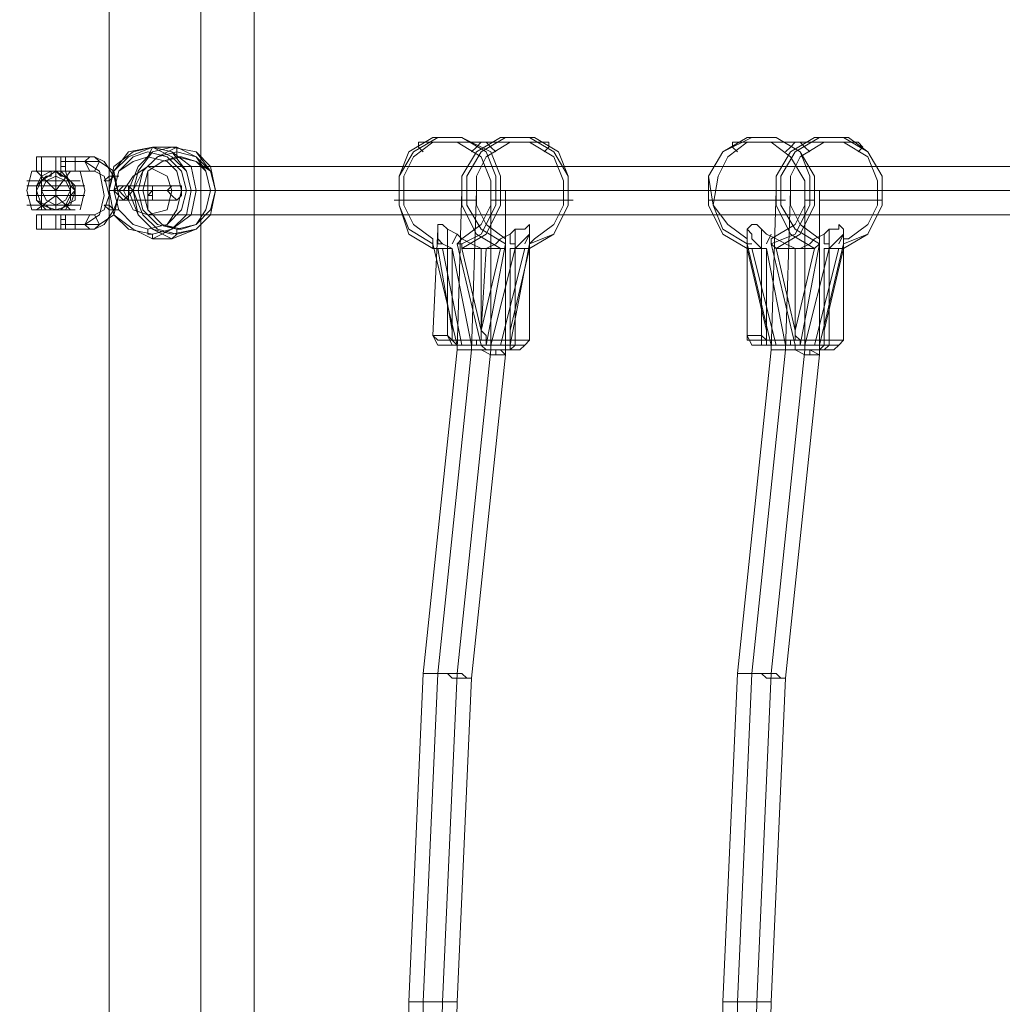
# Model space of a CAD drawing. Units: millimetres. Extents: x -1321 to 11264, y 484 to 11173.
# Drawn here: x 9117 to 9438, y 6187 to 6509 of the extents above; entities that cross this region are included whole.
import ezdxf

# ---------------------------------------------------------------- set-up
doc = ezdxf.new("R2010")
doc.units = ezdxf.units.MM
doc.layers.add('robinia stolpe', color=32, linetype='Continuous', lineweight=9)
doc.layers.add('stål', color=253, linetype='Continuous', lineweight=9)
doc.layers.add('taifun', color=7, linetype='Continuous', lineweight=9, true_color=0x242424)

msp = doc.modelspace()

# ---------------------------------------------------------------- linework, layer by layer
at = {"layer": 'robinia stolpe', "flags": 128}
for points in [[(9063.6, 7083.79), (9080.97, 7083.79), (9110.99, 7083.79), (9110.99, 5183.12), (9145.75, 5183.12), (9175.77, 5183.12), (9175.77, 7083.79), (9145.75, 7083.79), (9175.77, 7083.79), (9193.15, 7083.79), (9193.15, 6990.57), (9193.15, 6985.83), (9193.15, 6982.67), (9193.15, 6979.51), (9193.15, 6974.77), (9193.15, 5290.55)], [(9145.75, 7083.79), (9145.75, 5183.12), (9110.99, 5183.12)], [(9175.77, 7083.79), (9175.77, 5183.12), (9193.15, 5183.12), (9193.15, 5276.33), (9193.15, 5183.12), (9175.77, 5183.12), (9145.75, 5183.12), (9145.75, 7083.79)], [(9193.15, 6966.87), (9193.15, 6974.77), (9193.15, 5290.55)]]:
    msp.add_lwpolyline(points, dxfattribs=at)
for points in [[(9175.77, 5183.12), (9145.75, 5183.12), (9145.75, 7083.79), (9110.99, 7083.79), (9080.97, 7083.79), (9080.97, 5183.12), (9063.6, 5183.12), (9080.97, 5183.12), (9110.99, 5183.12), (9145.75, 5183.12), (9110.99, 5183.12), (9110.99, 7083.79), (9145.75, 7083.79), (9175.77, 7083.79)], [(9193.15, 5183.12), (9175.77, 5183.12), (9145.75, 5183.12), (9145.75, 7083.79), (9175.77, 7083.79), (9193.15, 7083.79), (9193.15, 6990.57), (9193.15, 7083.79), (9175.77, 7083.79), (9175.77, 5183.12)], [(9193.15, 5290.55), (9193.15, 6974.77), (9193.15, 6979.51), (9193.15, 6982.67), (9193.15, 6985.83), (9193.15, 6990.57), (9193.15, 6985.83), (9193.15, 6982.67), (9193.15, 6979.51), (9193.15, 6974.77)]]:
    msp.add_lwpolyline(points, close=True, dxfattribs=at)
at = {"layer": 'stål', "flags": 128}
for points in [[(9133.11, 6464.45), (9134.69, 6464.45), (9133.11, 6464.45), (9128.37, 6464.45), (9123.63, 6464.45), (9122.05, 6464.45), (9123.63, 6464.45), (9128.37, 6464.45), (9131.53, 6464.45)], [(9131.53, 6464.45), (9131.53, 6462.87), (9129.95, 6462.87), (9129.95, 6461.29), (9131.53, 6461.29), (9131.53, 6459.71), (9128.37, 6459.71), (9128.37, 6464.45)], [(9134.69, 6459.71), (9133.11, 6459.71), (9131.53, 6459.71), (9131.53, 6464.45), (9133.11, 6464.45), (9134.69, 6464.45), (9134.69, 6462.87), (9134.69, 6461.29)], [(9133.11, 6464.45), (9134.69, 6464.45)], [(9141.01, 6445.49), (9144.17, 6447.07), (9145.75, 6451.81), (9144.17, 6458.13), (9141.01, 6459.71), (9134.69, 6459.71), (9134.69, 6464.45), (9141.01, 6464.45), (9144.17, 6462.87), (9147.33, 6458.13), (9148.91, 6451.81), (9147.33, 6447.07), (9144.17, 6442.33), (9141.01, 6440.75), (9134.69, 6440.75), (9134.69, 6445.49)], [(9141.01, 6459.71), (9142.59, 6462.87), (9141.01, 6464.45), (9139.43, 6464.45), (9137.85, 6462.87), (9139.43, 6459.71), (9141.01, 6459.71)], [(9128.37, 6459.71), (9129.95, 6459.71), (9134.69, 6459.71), (9131.53, 6459.71), (9125.21, 6459.71), (9120.47, 6459.71), (9122.05, 6459.71), (9126.79, 6459.71)], [(9133.11, 6459.71), (9131.53, 6459.71), (9128.37, 6459.71), (9123.63, 6459.71), (9122.05, 6459.71), (9123.63, 6459.71), (9128.37, 6459.71), (9131.53, 6459.71), (9133.11, 6459.71)], [(9122.05, 6453.39), (9123.63, 6456.55), (9128.37, 6459.71), (9133.11, 6456.55), (9134.69, 6453.39), (9133.11, 6448.65), (9128.37, 6447.07), (9123.63, 6448.65), (9122.05, 6453.39)], [(9128.37, 6459.71), (9123.63, 6459.71), (9122.05, 6459.71), (9123.63, 6459.71), (9128.37, 6459.71), (9133.11, 6459.71), (9134.69, 6459.71), (9133.11, 6459.71), (9131.53, 6459.71)], [(9128.37, 6459.71), (9128.37, 6453.39)], [(9133.11, 6459.71), (9134.69, 6459.71)], [(9133.11, 6453.39), (9131.53, 6456.55), (9128.37, 6458.13), (9125.21, 6456.55), (9123.63, 6453.39), (9125.21, 6450.23), (9128.37, 6448.65), (9131.53, 6450.23), (9133.11, 6453.39)], [(9133.11, 6453.39), (9131.53, 6456.55), (9128.37, 6458.13), (9125.21, 6456.55), (9123.63, 6453.39), (9125.21, 6450.23), (9128.37, 6448.65), (9131.53, 6450.23), (9133.11, 6453.39)], [(9133.11, 6453.39), (9131.53, 6456.55), (9128.37, 6458.13), (9125.21, 6456.55), (9123.63, 6453.39), (9125.21, 6450.23), (9128.37, 6448.65), (9131.53, 6450.23), (9133.11, 6453.39)], [(9123.63, 6453.39), (9125.21, 6456.55), (9128.37, 6458.13), (9131.53, 6456.55), (9133.11, 6453.39), (9131.53, 6450.23), (9128.37, 6448.65), (9125.21, 6450.23), (9123.63, 6453.39)], [(9144.17, 6456.55), (9145.75, 6456.55), (9147.33, 6458.13), (9148.91, 6458.13), (9147.33, 6458.13), (9145.75, 6458.13), (9144.17, 6456.55)], [(9122.05, 6447.07), (9123.63, 6447.07), (9128.37, 6447.07), (9131.53, 6447.07), (9133.11, 6447.07), (9131.53, 6447.07), (9128.37, 6447.07), (9123.63, 6447.07), (9122.05, 6447.07)], [(9133.11, 6445.49), (9134.69, 6445.49), (9133.11, 6445.49), (9128.37, 6445.49), (9123.63, 6445.49), (9122.05, 6445.49), (9123.63, 6445.49), (9128.37, 6445.49), (9131.53, 6445.49)], [(9134.69, 6445.49), (9133.11, 6445.49), (9131.53, 6445.49), (9131.53, 6440.75), (9133.11, 6440.75), (9134.69, 6440.75), (9133.11, 6440.75), (9128.37, 6440.75), (9123.63, 6440.75), (9122.05, 6440.75), (9123.63, 6440.75), (9128.37, 6440.75), (9128.37, 6445.49), (9123.63, 6445.49), (9122.05, 6445.49), (9123.63, 6445.49), (9128.37, 6445.49), (9133.11, 6445.49)], [(9134.69, 6445.49), (9133.11, 6445.49)], [(9134.69, 6445.49), (9134.69, 6443.91), (9134.69, 6442.33), (9134.69, 6440.75)], [(9141.01, 6445.49), (9142.59, 6442.33), (9141.01, 6440.75), (9139.43, 6440.75), (9137.85, 6442.33), (9139.43, 6445.49), (9141.01, 6445.49)], [(9144.17, 6448.65), (9145.75, 6448.65), (9147.33, 6447.07), (9148.91, 6447.07), (9147.33, 6447.07), (9145.75, 6447.07), (9144.17, 6448.65)], [(9133.11, 6440.75), (9131.53, 6440.75), (9128.37, 6440.75), (9123.63, 6440.75), (9122.05, 6440.75), (9123.63, 6440.75), (9128.37, 6440.75), (9133.11, 6440.75), (9134.69, 6440.75)], [(9134.69, 6440.75), (9133.11, 6440.75)]]:
    msp.add_lwpolyline(points, close=True, dxfattribs=at)
for points in [[(9128.37, 6464.45), (9123.63, 6464.45), (9122.05, 6464.45), (9123.63, 6464.45), (9128.37, 6464.45), (9133.11, 6464.45), (9134.69, 6464.45)], [(9122.05, 6459.71), (9122.05, 6464.45)], [(9123.63, 6459.71), (9123.63, 6464.45)], [(9134.69, 6464.45), (9133.11, 6464.45), (9131.53, 6464.45), (9131.53, 6462.87), (9129.95, 6462.87), (9129.95, 6461.29), (9131.53, 6461.29), (9131.53, 6459.71), (9133.11, 6459.71), (9134.69, 6459.71)], [(9129.95, 6459.71), (9129.95, 6464.45)], [(9129.95, 6442.33), (9137.85, 6442.33), (9142.59, 6445.49), (9144.17, 6451.81), (9142.59, 6459.71), (9137.85, 6462.87), (9129.95, 6462.87)], [(9134.69, 6459.71), (9134.69, 6464.45)], [(9134.69, 6459.71), (9134.69, 6461.29), (9134.69, 6462.87), (9134.69, 6464.45)], [(9134.69, 6442.33), (9142.59, 6442.33), (9147.33, 6445.49), (9148.91, 6451.81), (9147.33, 6459.71), (9142.59, 6462.87), (9134.69, 6462.87)], [(9120.47, 6459.71), (9118.89, 6453.39), (9120.47, 6447.07)], [(9126.79, 6458.13), (9125.21, 6458.13), (9122.05, 6454.97), (9122.05, 6453.39), (9122.05, 6450.23), (9125.21, 6448.65), (9126.79, 6447.07), (9122.05, 6447.07), (9120.47, 6447.07), (9125.21, 6447.07), (9131.53, 6447.07), (9134.69, 6447.07), (9129.95, 6447.07), (9131.53, 6448.65), (9134.69, 6450.23), (9134.69, 6453.39), (9134.69, 6454.97), (9131.53, 6458.13), (9129.95, 6459.71), (9129.95, 6458.13), (9128.37, 6459.71), (9126.79, 6459.71), (9126.79, 6458.13), (9126.79, 6459.71), (9123.63, 6458.13), (9122.05, 6454.97), (9122.05, 6453.39), (9122.05, 6450.23), (9125.21, 6447.07), (9126.79, 6447.07), (9128.37, 6447.07), (9129.95, 6447.07), (9128.37, 6447.07), (9128.37, 6451.81), (9122.05, 6447.07)], [(9128.37, 6453.39), (9122.05, 6459.71)], [(9134.69, 6459.71), (9133.11, 6459.71), (9128.37, 6459.71), (9123.63, 6459.71), (9122.05, 6459.71), (9123.63, 6459.71), (9128.37, 6459.71)], [(9123.63, 6459.71), (9123.63, 6454.97), (9123.63, 6450.23), (9123.63, 6447.07)], [(9128.37, 6453.39), (9133.11, 6459.71)], [(9131.53, 6459.71), (9133.11, 6454.97), (9133.11, 6450.23), (9131.53, 6447.07)], [(9136.27, 6459.71), (9137.85, 6453.39), (9136.27, 6447.07)], [(9123.63, 6456.55), (9118.89, 6456.55), (9122.05, 6456.55), (9128.37, 6456.55), (9134.69, 6456.55), (9136.27, 6456.55), (9133.11, 6456.55)], [(9133.11, 6453.39), (9128.37, 6453.39), (9128.37, 6458.13)], [(9129.95, 6458.13), (9131.53, 6458.13), (9133.11, 6454.97), (9134.69, 6453.39), (9133.11, 6451.81), (9131.53, 6448.65), (9129.95, 6447.07)], [(9122.05, 6454.97), (9118.89, 6454.97), (9120.47, 6454.97), (9128.37, 6454.97), (9134.69, 6454.97), (9137.85, 6454.97), (9134.69, 6454.97)], [(9123.63, 6453.39), (9128.37, 6453.39), (9128.37, 6448.65)], [(9122.05, 6451.81), (9118.89, 6451.81), (9120.47, 6451.81), (9128.37, 6451.81), (9134.69, 6451.81), (9137.85, 6451.81), (9134.69, 6451.81)], [(9133.11, 6447.07), (9128.37, 6451.81), (9128.37, 6447.07), (9126.79, 6447.07)], [(9123.63, 6448.65), (9118.89, 6448.65), (9122.05, 6448.65), (9128.37, 6448.65), (9134.69, 6448.65), (9136.27, 6448.65), (9133.11, 6448.65)], [(9122.05, 6440.75), (9122.05, 6445.49)], [(9123.63, 6440.75), (9123.63, 6445.49)], [(9128.37, 6440.75), (9131.53, 6440.75), (9131.53, 6442.33), (9129.95, 6442.33), (9129.95, 6443.91), (9131.53, 6443.91), (9131.53, 6445.49), (9128.37, 6445.49)], [(9134.69, 6445.49), (9133.11, 6445.49), (9131.53, 6445.49), (9131.53, 6443.91), (9129.95, 6443.91), (9129.95, 6442.33), (9131.53, 6442.33), (9131.53, 6440.75), (9133.11, 6440.75), (9134.69, 6440.75)], [(9129.95, 6440.75), (9129.95, 6445.49)], [(9134.69, 6440.75), (9134.69, 6442.33), (9134.69, 6443.91), (9134.69, 6445.49)]]:
    msp.add_lwpolyline(points, dxfattribs=at)
at = {"layer": 'taifun', "flags": 128}
for points in [[(9251.61, 6434.43), (9243.71, 6439.17), (9240.55, 6448.65), (9240.55, 6458.13), (9245.29, 6466.03), (9253.19, 6470.77), (9261.09, 6470.77), (9270.57, 6466.03), (9273.73, 6458.13), (9273.73, 6448.65), (9268.99, 6439.17), (9261.09, 6434.43), (9267.41, 6434.43)], [(9259.51, 6436.01), (9267.41, 6402.83), (9268.99, 6402.83), (9270.57, 6402.83), (9273.73, 6402.83), (9275.31, 6402.83), (9276.89, 6402.83), (9278.47, 6402.83), (9280.05, 6402.83), (9281.63, 6402.83), (9280.05, 6402.83), (9278.47, 6402.83), (9276.89, 6402.83), (9283.21, 6436.01), (9291.11, 6439.17), (9295.85, 6448.65), (9295.85, 6458.13), (9292.69, 6466.03), (9284.79, 6470.77), (9275.31, 6470.77), (9267.41, 6466.03), (9262.67, 6458.13), (9262.67, 6448.65), (9267.41, 6440.75), (9275.31, 6436.01), (9268.99, 6402.83), (9265.83, 6402.83), (9264.25, 6402.83), (9262.67, 6402.83), (9261.09, 6402.83), (9257.93, 6402.83), (9256.35, 6402.83), (9254.77, 6402.83), (9253.19, 6402.83), (9254.77, 6402.83), (9256.35, 6402.83), (9257.93, 6402.83), (9259.51, 6402.83), (9251.61, 6436.01), (9243.71, 6440.75), (9240.55, 6448.65), (9240.55, 6458.13), (9243.71, 6466.03), (9251.61, 6470.77), (9261.09, 6470.77), (9268.99, 6466.03), (9272.15, 6458.13), (9272.15, 6448.65), (9267.41, 6439.17), (9261.09, 6436.01)], [(9261.09, 6402.83), (9264.25, 6402.83), (9257.93, 6434.43), (9257.93, 6407.57), (9253.19, 6434.43), (9251.61, 6434.43), (9251.61, 6436.01), (9251.61, 6437.59), (9245.29, 6442.33), (9242.13, 6448.65), (9242.13, 6458.13), (9245.29, 6464.45), (9251.61, 6469.19), (9259.51, 6469.19), (9267.41, 6464.45), (9270.57, 6456.55), (9270.57, 6448.65), (9267.41, 6442.33), (9261.09, 6437.59), (9259.51, 6436.01), (9261.09, 6436.01), (9261.09, 6434.43), (9267.41, 6407.57), (9273.73, 6434.43), (9275.31, 6434.43), (9275.31, 6436.01), (9275.31, 6437.59), (9268.99, 6442.33), (9265.83, 6448.65), (9265.83, 6458.13), (9268.99, 6464.45), (9276.89, 6469.19), (9283.21, 6469.19), (9291.11, 6464.45), (9294.27, 6456.55), (9294.27, 6448.65), (9291.11, 6442.33), (9284.79, 6437.59), (9283.21, 6436.01), (9283.21, 6434.43), (9276.89, 6407.57), (9276.89, 6434.43), (9283.21, 6434.43), (9291.11, 6439.17), (9295.85, 6448.65), (9295.85, 6458.13), (9291.11, 6466.03), (9283.21, 6470.77), (9273.73, 6470.77), (9265.83, 6466.03), (9261.09, 6458.13), (9261.09, 6448.65), (9265.83, 6439.17), (9273.73, 6434.43), (9268.99, 6434.43)], [(9248.45, 6466.03), (9246.87, 6467.61), (9246.87, 6469.19), (9268.99, 6469.19), (9270.57, 6467.61), (9272.15, 6466.03)], [(9264.25, 6466.03), (9265.83, 6467.61), (9267.41, 6469.19), (9289.53, 6469.19), (9289.53, 6467.61), (9287.95, 6466.03)], [(9360.63, 6434.43), (9354.31, 6434.43), (9346.41, 6439.17), (9341.67, 6448.65), (9341.67, 6458.13), (9346.41, 6466.03), (9355.89, 6470.77), (9363.79, 6470.77), (9371.68, 6466.03), (9376.42, 6458.13), (9376.42, 6448.65), (9371.68, 6439.17), (9363.79, 6434.43), (9370.1, 6434.43), (9371.68, 6434.43), (9374.84, 6436.01), (9376.42, 6437.59), (9379.58, 6439.17), (9381.16, 6440.75), (9384.32, 6440.75), (9384.32, 6442.33), (9385.9, 6440.75), (9385.9, 6439.17), (9384.32, 6437.59), (9382.74, 6436.01), (9381.16, 6434.43), (9379.58, 6434.43)], [(9379.58, 6402.83), (9381.16, 6402.83), (9382.74, 6402.83), (9384.32, 6402.83), (9382.74, 6402.83), (9381.16, 6402.83), (9379.58, 6402.83), (9378, 6402.83), (9374.84, 6402.83), (9373.26, 6402.83), (9371.68, 6402.83), (9370.1, 6402.83), (9362.21, 6436.01), (9370.1, 6439.17), (9374.84, 6448.65), (9374.84, 6458.13), (9371.68, 6466.03), (9363.79, 6470.77), (9354.31, 6470.77), (9346.41, 6466.03), (9341.67, 6458.13), (9343.25, 6448.65), (9346.41, 6440.75), (9354.31, 6436.01), (9362.21, 6402.83), (9360.63, 6402.83), (9360.63, 6404.41)], [(9363.79, 6402.83), (9366.94, 6402.83), (9360.63, 6434.43), (9360.63, 6407.57), (9354.31, 6434.43), (9354.31, 6436.01), (9354.31, 6437.59), (9347.99, 6442.33), (9343.25, 6448.65), (9344.83, 6458.13), (9347.99, 6464.45), (9354.31, 6469.19), (9362.21, 6469.19), (9368.52, 6464.45), (9373.26, 6456.55), (9373.26, 6448.65), (9370.1, 6442.33), (9362.21, 6437.59), (9362.21, 6436.01), (9363.79, 6434.43), (9370.1, 6407.57), (9376.42, 6434.43), (9378, 6436.01), (9378, 6437.59), (9371.68, 6442.33), (9368.52, 6448.65), (9368.52, 6458.13), (9371.68, 6464.45), (9379.58, 6469.19), (9385.9, 6469.19), (9393.8, 6464.45), (9396.96, 6456.55), (9396.96, 6448.65), (9393.8, 6442.33), (9387.48, 6437.59), (9385.9, 6437.59), (9385.9, 6436.01), (9385.9, 6434.43), (9379.58, 6407.57), (9379.58, 6434.43), (9385.9, 6434.43), (9393.8, 6439.17), (9398.54, 6448.65), (9398.54, 6458.13), (9393.8, 6466.03), (9385.9, 6470.77), (9376.42, 6470.77), (9368.52, 6466.03), (9363.79, 6458.13), (9363.79, 6448.65), (9368.52, 6439.17), (9376.42, 6434.43), (9370.1, 6434.43), (9366.94, 6436.01), (9363.79, 6437.59), (9360.63, 6439.17), (9359.05, 6440.75), (9357.47, 6442.33), (9355.89, 6442.33), (9354.31, 6440.75), (9355.89, 6439.17), (9355.89, 6437.59), (9357.47, 6436.01), (9359.05, 6434.43), (9360.63, 6434.43), (9355.89, 6434.43), (9363.79, 6402.83), (9362.21, 6402.83), (9360.63, 6402.83), (9359.05, 6402.83), (9357.47, 6402.83), (9359.05, 6402.83), (9360.63, 6402.83), (9362.21, 6402.83), (9363.79, 6402.83), (9365.36, 6402.83), (9366.94, 6402.83), (9370.1, 6402.83), (9368.52, 6402.83)], [(9351.15, 6466.03), (9349.57, 6467.61), (9349.57, 6469.19), (9371.68, 6469.19), (9373.26, 6467.61), (9374.84, 6466.03)], [(9359.05, 6440.75), (9359.05, 6405.99), (9359.05, 6402.83), (9360.63, 6402.83), (9359.05, 6402.83), (9357.47, 6402.83), (9355.89, 6402.83), (9357.47, 6402.83), (9359.05, 6402.83), (9360.63, 6402.83), (9362.21, 6402.83), (9365.36, 6402.83), (9366.94, 6402.83), (9368.52, 6402.83), (9371.68, 6402.83), (9378, 6436.01), (9370.1, 6440.75), (9365.36, 6448.65), (9365.36, 6458.13), (9370.1, 6466.03), (9378, 6470.77), (9387.48, 6470.77), (9393.8, 6466.03), (9398.54, 6458.13), (9398.54, 6448.65), (9393.8, 6439.17), (9385.9, 6436.01), (9378, 6402.83), (9376.42, 6402.83), (9373.26, 6402.83), (9381.16, 6434.43), (9384.32, 6434.43), (9376.42, 6402.83)], [(9366.94, 6466.03), (9368.52, 6467.61), (9370.1, 6469.19), (9390.64, 6469.19), (9392.22, 6467.61), (9390.64, 6466.03)], [(9169.45, 6464.45), (9167.87, 6464.45), (9167.87, 6467.61), (9166.29, 6467.61), (9159.97, 6467.61), (9158.39, 6464.45)], [(9722.43, 6461.29), (9158.39, 6461.29)], [(9180.51, 6453.39), (9174.19, 6453.39), (9172.61, 6453.39), (9171.03, 6453.39), (9169.45, 6453.39), (9167.87, 6453.39), (9166.29, 6453.39), (9164.71, 6453.39), (9163.13, 6453.39), (9161.55, 6453.39), (9159.97, 6453.39), (9158.39, 6453.39), (9156.81, 6453.39), (9155.23, 6453.39), (9153.65, 6453.39), (9152.07, 6453.39), (9150.49, 6453.39), (9148.91, 6453.39), (9147.33, 6453.39), (9145.75, 6453.39), (9152.07, 6453.39), (9153.65, 6453.39), (9155.23, 6453.39), (9156.81, 6453.39), (9158.39, 6453.39), (9159.97, 6453.39), (9161.55, 6453.39), (9163.13, 6453.39), (9164.71, 6453.39)], [(9150.49, 6454.97), (9148.91, 6454.97), (9150.49, 6454.97), (9152.07, 6454.97), (9153.65, 6454.97), (9155.23, 6454.97), (9156.81, 6454.97), (9158.39, 6454.97), (9159.97, 6454.97), (9161.55, 6454.97), (9163.13, 6454.97), (9164.71, 6454.97), (9166.29, 6454.97), (9167.87, 6454.97)], [(9714.53, 6453.39), (9150.49, 6453.39)], [(9158.39, 6453.39), (9156.81, 6453.39), (9155.23, 6453.39), (9153.65, 6453.39), (9152.07, 6453.39)], [(9159.97, 6453.39), (9158.39, 6453.39), (9158.39, 6451.81)], [(9730.33, 6453.39), (9166.29, 6453.39)], [(9256.35, 5853.01), (9256.35, 5905.15), (9246.87, 6011.01), (9243.71, 6118.44), (9243.71, 6187.96), (9248.45, 6295.4), (9259.51, 6401.25), (9261.09, 6453.39)], [(9261.09, 5853.01), (9261.09, 5905.15), (9251.61, 6011.01), (9248.45, 6118.44), (9248.45, 6187.96), (9253.19, 6295.4), (9264.25, 6401.25), (9265.83, 6453.39)], [(9265.83, 5853.01), (9265.83, 5905.15), (9256.35, 6011.01), (9253.19, 6118.44), (9254.77, 6187.96), (9259.51, 6295.4), (9270.57, 6401.25), (9270.57, 6453.39)], [(9275.31, 6453.39), (9275.31, 6399.67), (9264.25, 6293.82), (9259.51, 6187.96), (9257.93, 6118.44), (9261.09, 6012.59), (9270.57, 5906.73), (9272.15, 5905.15)], [(9357.47, 5853.01), (9359.05, 5905.15), (9349.57, 6011.01), (9346.41, 6118.44), (9346.41, 6187.96), (9351.15, 6295.4), (9362.21, 6401.25), (9363.79, 6453.39)], [(9362.21, 5853.01), (9363.79, 5905.15), (9354.31, 6011.01), (9351.15, 6118.44), (9351.15, 6187.96), (9355.89, 6295.4), (9366.94, 6401.25), (9368.52, 6453.39)], [(9368.52, 5853.01), (9368.52, 5905.15), (9359.05, 6011.01), (9355.89, 6118.44), (9357.47, 6187.96), (9362.21, 6295.4), (9373.26, 6401.25), (9373.26, 6453.39)], [(9378, 6453.39), (9378, 6399.67), (9366.94, 6293.82), (9362.21, 6187.96), (9360.63, 6118.44), (9363.79, 6012.59), (9373.26, 5906.73), (9373.26, 5905.15), (9373.26, 5853.01)], [(9150.49, 6450.23), (9148.91, 6450.23), (9150.49, 6450.23), (9152.07, 6450.23), (9153.65, 6450.23), (9155.23, 6450.23), (9156.81, 6450.23), (9158.39, 6450.23), (9159.97, 6450.23), (9161.55, 6450.23), (9163.13, 6450.23), (9164.71, 6450.23), (9166.29, 6450.23), (9167.87, 6450.23)], [(9240.55, 6450.23), (9238.97, 6450.23), (9261.09, 6450.23), (9262.67, 6450.23), (9264.25, 6450.23), (9265.83, 6450.23)], [(9270.57, 6450.23), (9272.15, 6450.23), (9273.73, 6450.23), (9275.31, 6450.23), (9295.85, 6450.23), (9297.43, 6450.23), (9295.85, 6450.23), (9294.27, 6450.23)], [(9343.25, 6450.23), (9341.67, 6450.23), (9363.79, 6450.23), (9365.36, 6450.23), (9366.94, 6450.23)], [(9376.42, 6450.23), (9374.84, 6450.23), (9373.26, 6450.23)], [(9378, 6450.23), (9398.54, 6450.23), (9396.96, 6450.23)], [(9722.43, 6445.49), (9158.39, 6445.49)], [(9276.89, 6434.43), (9278.47, 6434.43), (9280.05, 6436.01), (9281.63, 6437.59), (9283.21, 6439.17), (9283.21, 6440.75), (9283.21, 6442.33), (9281.63, 6440.75), (9278.47, 6440.75), (9276.89, 6439.17), (9273.73, 6437.59), (9272.15, 6436.01), (9268.99, 6434.43), (9267.41, 6434.43), (9267.41, 6407.57), (9268.99, 6434.43), (9267.41, 6434.43), (9264.25, 6436.01), (9261.09, 6437.59), (9259.51, 6439.17), (9256.35, 6440.75), (9254.77, 6442.33), (9253.19, 6442.33), (9253.19, 6440.75), (9253.19, 6439.17), (9253.19, 6437.59), (9254.77, 6436.01), (9257.93, 6434.43), (9254.77, 6434.43), (9261.09, 6402.83), (9262.67, 6402.83)], [(9169.45, 6440.75), (9167.87, 6440.75), (9167.87, 6439.17), (9166.29, 6437.59), (9159.97, 6437.59), (9159.97, 6439.17), (9158.39, 6439.17), (9158.39, 6440.75)], [(9254.77, 6402.83), (9253.19, 6402.83), (9251.61, 6405.99), (9253.19, 6440.75)], [(9253.19, 6439.17), (9253.19, 6436.01), (9254.77, 6436.01)], [(9259.51, 6402.83), (9257.93, 6402.83), (9256.35, 6405.99), (9256.35, 6440.75)], [(9257.93, 6436.01), (9259.51, 6439.17)], [(9276.89, 6401.25), (9278.47, 6401.25), (9280.05, 6401.25), (9278.47, 6401.25), (9276.89, 6401.25), (9275.31, 6401.25), (9273.73, 6401.25), (9272.15, 6401.25), (9270.57, 6401.25), (9268.99, 6401.25), (9267.41, 6402.83), (9265.83, 6402.83), (9265.83, 6404.41), (9267.41, 6404.41), (9268.99, 6404.41), (9270.57, 6404.41), (9273.73, 6404.41), (9275.31, 6404.41), (9276.89, 6404.41), (9278.47, 6404.41), (9280.05, 6404.41), (9281.63, 6404.41), (9283.21, 6404.41), (9281.63, 6404.41), (9280.05, 6404.41), (9278.47, 6404.41), (9276.89, 6404.41), (9276.89, 6402.83), (9276.89, 6401.25), (9278.47, 6402.83), (9278.47, 6404.41), (9278.47, 6440.75)], [(9276.89, 6439.17), (9276.89, 6436.01), (9278.47, 6436.01)], [(9280.05, 6401.25), (9281.63, 6402.83), (9283.21, 6404.41), (9283.21, 6440.75)], [(9281.63, 6436.01), (9283.21, 6439.17)], [(9357.47, 6402.83), (9355.89, 6402.83), (9354.31, 6405.99), (9354.31, 6440.75)], [(9354.31, 6439.17), (9354.31, 6436.01), (9355.89, 6436.01)], [(9360.63, 6436.01), (9362.21, 6439.17)], [(9379.58, 6401.25), (9381.16, 6402.83), (9381.16, 6404.41), (9381.16, 6440.75)], [(9379.58, 6439.17), (9379.58, 6436.01), (9381.16, 6436.01)], [(9382.74, 6401.25), (9384.32, 6402.83), (9385.9, 6404.41), (9385.9, 6440.75)], [(9384.32, 6436.01), (9385.9, 6439.17)], [(9257.93, 6434.43), (9253.19, 6434.43)], [(9275.31, 6402.83), (9273.73, 6402.83), (9270.57, 6402.83), (9278.47, 6434.43), (9281.63, 6434.43), (9273.73, 6402.83)], [(9268.99, 6402.83), (9267.41, 6402.83), (9268.99, 6402.83), (9268.99, 6404.41), (9265.83, 6404.41), (9264.25, 6404.41), (9262.67, 6404.41), (9259.51, 6404.41), (9257.93, 6404.41), (9256.35, 6405.99), (9254.77, 6405.99), (9253.19, 6405.99), (9251.61, 6405.99), (9253.19, 6404.41), (9254.77, 6404.41), (9256.35, 6404.41), (9257.93, 6404.41), (9257.93, 6405.99), (9257.93, 6407.57)], [(9268.99, 6404.41), (9268.99, 6405.99), (9267.41, 6407.57), (9267.41, 6405.99), (9267.41, 6404.41)], [(9276.89, 6404.41), (9276.89, 6405.99), (9276.89, 6407.57)], [(9371.68, 6402.83), (9370.1, 6402.83), (9371.68, 6402.83), (9371.68, 6404.41), (9368.52, 6404.41), (9366.94, 6404.41), (9363.79, 6404.41), (9362.21, 6404.41), (9360.63, 6404.41), (9359.05, 6405.99), (9357.47, 6405.99), (9355.89, 6405.99), (9354.31, 6405.99), (9354.31, 6404.41), (9355.89, 6404.41), (9357.47, 6404.41), (9359.05, 6404.41), (9360.63, 6404.41), (9360.63, 6405.99), (9360.63, 6407.57)], [(9371.68, 6404.41), (9370.1, 6405.99), (9370.1, 6407.57), (9370.1, 6405.99), (9370.1, 6404.41)], [(9379.58, 6404.41), (9379.58, 6405.99), (9379.58, 6407.57)], [(9257.93, 6404.41), (9259.51, 6402.83), (9257.93, 6402.83), (9256.35, 6402.83), (9254.77, 6402.83), (9256.35, 6402.83), (9257.93, 6402.83), (9259.51, 6402.83), (9261.09, 6402.83), (9262.67, 6402.83), (9264.25, 6402.83), (9267.41, 6402.83), (9265.83, 6402.83)], [(9264.25, 6401.25), (9267.41, 6401.25), (9270.57, 6399.67), (9273.73, 6399.67), (9275.31, 6399.67), (9273.73, 6401.25), (9270.57, 6401.25)], [(9272.15, 6399.67), (9272.15, 6401.25)], [(9275.31, 6399.67), (9275.31, 6401.25)], [(9366.94, 6401.25), (9370.1, 6401.25), (9373.26, 6399.67), (9376.42, 6399.67), (9378, 6399.67), (9374.84, 6401.25), (9373.26, 6401.25)], [(9374.84, 6399.67), (9374.84, 6401.25)], [(9378, 6399.67), (9378, 6401.25)]]:
    msp.add_lwpolyline(points, dxfattribs=at)
for points in [[(9159.97, 6467.61), (9166.29, 6466.03), (9172.61, 6461.29), (9174.19, 6453.39), (9172.61, 6445.49), (9166.29, 6440.75), (9159.97, 6437.59), (9153.65, 6440.75), (9147.33, 6445.49), (9145.75, 6453.39), (9147.33, 6461.29), (9153.65, 6466.03), (9159.97, 6467.61)], [(9159.97, 6439.17), (9166.29, 6440.75), (9171.03, 6445.49), (9172.61, 6453.39), (9171.03, 6459.71), (9166.29, 6464.45), (9159.97, 6467.61), (9152.07, 6464.45), (9147.33, 6459.71), (9145.75, 6453.39), (9147.33, 6445.49), (9152.07, 6440.75), (9159.97, 6439.17)], [(9159.97, 6467.61), (9166.29, 6466.03), (9171.03, 6459.71), (9172.61, 6453.39), (9171.03, 6445.49), (9166.29, 6440.75), (9159.97, 6439.17), (9152.07, 6440.75), (9147.33, 6445.49), (9145.75, 6453.39), (9147.33, 6459.71), (9152.07, 6466.03), (9159.97, 6467.61)], [(9158.39, 6466.03), (9164.71, 6464.45), (9169.45, 6459.71), (9171.03, 6453.39), (9169.45, 6447.07), (9164.71, 6442.33), (9158.39, 6440.75), (9153.65, 6442.33), (9148.91, 6447.07), (9147.33, 6453.39), (9148.91, 6459.71), (9153.65, 6464.45), (9158.39, 6466.03)], [(9166.29, 6437.59), (9174.19, 6440.75), (9178.93, 6445.49), (9180.51, 6453.39), (9178.93, 6461.29), (9174.19, 6466.03), (9166.29, 6467.61), (9159.97, 6466.03), (9155.23, 6461.29), (9152.07, 6453.39), (9155.23, 6445.49), (9159.97, 6440.75), (9166.29, 6437.59)], [(9167.87, 6467.61), (9174.19, 6464.45), (9178.93, 6459.71), (9180.51, 6453.39), (9178.93, 6445.49), (9174.19, 6440.75), (9167.87, 6439.17), (9161.55, 6440.75), (9156.81, 6445.49), (9153.65, 6453.39), (9156.81, 6459.71), (9161.55, 6464.45), (9167.87, 6467.61)], [(9166.29, 6467.61), (9174.19, 6466.03), (9178.93, 6459.71), (9180.51, 6453.39), (9178.93, 6445.49), (9174.19, 6440.75), (9166.29, 6439.17), (9159.97, 6440.75), (9155.23, 6445.49), (9153.65, 6453.39), (9155.23, 6459.71), (9159.97, 6466.03), (9166.29, 6467.61)], [(9167.87, 6466.03), (9174.19, 6464.45), (9177.35, 6459.71), (9178.93, 6453.39), (9177.35, 6447.07), (9174.19, 6442.33), (9167.87, 6440.75), (9161.55, 6442.33), (9156.81, 6447.07), (9155.23, 6453.39), (9156.81, 6459.71), (9161.55, 6464.45), (9167.87, 6466.03)], [(9158.39, 6464.45), (9164.71, 6462.87), (9167.87, 6459.71), (9169.45, 6453.39), (9167.87, 6447.07), (9164.71, 6442.33), (9158.39, 6440.75), (9153.65, 6442.33), (9148.91, 6447.07), (9147.33, 6453.39), (9148.91, 6459.71), (9153.65, 6462.87), (9158.39, 6464.45)], [(9158.39, 6464.45), (9164.71, 6462.87), (9167.87, 6459.71), (9169.45, 6453.39), (9167.87, 6447.07), (9164.71, 6442.33), (9158.39, 6440.75), (9153.65, 6442.33), (9148.91, 6447.07), (9147.33, 6453.39), (9148.91, 6459.71), (9153.65, 6462.87), (9158.39, 6464.45)], [(9167.87, 6464.45), (9174.19, 6462.87), (9177.35, 6459.71), (9178.93, 6453.39), (9177.35, 6447.07), (9174.19, 6442.33), (9167.87, 6440.75), (9163.13, 6442.33), (9158.39, 6447.07), (9156.81, 6453.39), (9158.39, 6459.71), (9163.13, 6462.87), (9167.87, 6464.45)], [(9169.45, 6464.45), (9174.19, 6462.87), (9178.93, 6459.71), (9180.51, 6453.39), (9178.93, 6447.07), (9174.19, 6442.33), (9169.45, 6440.75), (9163.13, 6442.33), (9158.39, 6447.07), (9158.39, 6453.39), (9158.39, 6459.71), (9163.13, 6462.87), (9169.45, 6464.45)], [(9158.39, 6461.29), (9164.71, 6458.13), (9166.29, 6453.39), (9164.71, 6447.07), (9158.39, 6445.49), (9153.65, 6447.07), (9150.49, 6453.39), (9153.65, 6458.13), (9158.39, 6461.29)], [(9150.49, 6454.97), (9152.07, 6454.97), (9152.07, 6453.39), (9152.07, 6451.81), (9150.49, 6450.23), (9148.91, 6451.81), (9147.33, 6453.39), (9148.91, 6454.97), (9150.49, 6454.97)], [(9152.07, 6454.97), (9150.49, 6454.97), (9148.91, 6453.39), (9150.49, 6451.81), (9152.07, 6450.23), (9152.07, 6451.81), (9153.65, 6453.39), (9152.07, 6454.97)], [(9158.39, 6453.39), (9159.97, 6453.39), (9159.97, 6451.81), (9158.39, 6451.81), (9158.39, 6453.39)], [(9158.39, 6451.81), (9158.39, 6453.39), (9158.39, 6451.81)], [(9158.39, 6451.81), (9159.97, 6453.39), (9158.39, 6453.39), (9158.39, 6451.81)], [(9159.97, 6454.97), (9159.97, 6453.39), (9159.97, 6451.81), (9159.97, 6450.23), (9159.97, 6451.81), (9159.97, 6453.39), (9159.97, 6454.97)], [(9167.87, 6450.23), (9169.45, 6451.81), (9169.45, 6453.39), (9169.45, 6454.97), (9167.87, 6454.97), (9166.29, 6454.97), (9164.71, 6453.39), (9166.29, 6451.81), (9167.87, 6450.23)], [(9180.51, 6453.39), (9178.93, 6453.39)], [(9275.31, 6453.39), (9273.73, 6453.39), (9272.15, 6453.39), (9270.57, 6453.39), (9268.99, 6453.39), (9267.41, 6453.39), (9265.83, 6453.39), (9264.25, 6453.39), (9262.67, 6453.39), (9261.09, 6453.39), (9259.51, 6453.39), (9261.09, 6453.39), (9262.67, 6453.39), (9264.25, 6453.39), (9265.83, 6453.39), (9267.41, 6453.39), (9268.99, 6453.39), (9270.57, 6453.39), (9272.15, 6453.39), (9273.73, 6453.39), (9275.31, 6453.39)], [(9378, 6453.39), (9376.42, 6453.39), (9374.84, 6453.39), (9373.26, 6453.39), (9371.68, 6453.39), (9370.1, 6453.39), (9368.52, 6453.39), (9366.94, 6453.39), (9365.36, 6453.39), (9363.79, 6453.39), (9362.21, 6453.39), (9363.79, 6453.39), (9365.36, 6453.39), (9366.94, 6453.39), (9368.52, 6453.39), (9370.1, 6453.39), (9371.68, 6453.39), (9373.26, 6453.39), (9374.84, 6453.39), (9376.42, 6453.39), (9378, 6453.39)], [(9370.1, 6407.57), (9370.1, 6434.43)], [(9379.58, 6404.41), (9379.58, 6402.83), (9378, 6401.25), (9379.58, 6401.25), (9381.16, 6401.25), (9382.74, 6401.25), (9381.16, 6401.25), (9379.58, 6401.25), (9378, 6401.25), (9376.42, 6401.25), (9374.84, 6401.25), (9373.26, 6401.25), (9371.68, 6401.25), (9370.1, 6401.25), (9370.1, 6402.83), (9368.52, 6402.83), (9368.52, 6404.41), (9370.1, 6404.41), (9371.68, 6404.41), (9373.26, 6404.41), (9376.42, 6404.41), (9378, 6404.41), (9379.58, 6404.41), (9381.16, 6404.41), (9382.74, 6404.41), (9384.32, 6404.41), (9385.9, 6404.41), (9384.32, 6404.41), (9382.74, 6404.41), (9381.16, 6404.41)], [(9270.57, 6401.25), (9268.99, 6401.25), (9267.41, 6401.25), (9264.25, 6401.25), (9261.09, 6401.25), (9259.51, 6401.25), (9262.67, 6401.25), (9264.25, 6401.25), (9268.99, 6401.25), (9272.15, 6401.25), (9275.31, 6401.25), (9275.31, 6401.25), (9273.73, 6401.25)], [(9373.26, 6401.25), (9371.68, 6401.25), (9370.1, 6401.25), (9366.94, 6401.25), (9363.79, 6401.25), (9362.21, 6401.25), (9363.79, 6401.25), (9365.36, 6401.25), (9366.94, 6401.25), (9371.68, 6401.25), (9374.84, 6401.25), (9378, 6401.25), (9378, 6401.25), (9376.42, 6401.25)], [(9248.45, 6295.4), (9250.03, 6295.4), (9251.61, 6295.4), (9253.19, 6295.4), (9256.35, 6295.4), (9257.93, 6293.82), (9261.09, 6293.82), (9262.67, 6293.82), (9264.25, 6293.82), (9262.67, 6293.82), (9261.09, 6295.4), (9257.93, 6295.4), (9256.35, 6295.4), (9253.19, 6295.4), (9251.61, 6295.4), (9250.03, 6295.4), (9248.45, 6295.4)], [(9351.15, 6295.4), (9352.73, 6295.4), (9354.31, 6295.4), (9355.89, 6295.4), (9359.05, 6295.4), (9360.63, 6293.82), (9363.79, 6293.82), (9365.36, 6293.82), (9366.94, 6293.82), (9365.36, 6293.82), (9363.79, 6295.4), (9360.63, 6295.4), (9359.05, 6295.4), (9355.89, 6295.4), (9354.31, 6295.4), (9352.73, 6295.4), (9351.15, 6295.4)], [(9259.51, 6187.96), (9257.93, 6187.96), (9256.35, 6187.96), (9254.77, 6187.96), (9253.19, 6187.96), (9251.61, 6187.96), (9250.03, 6187.96), (9248.45, 6187.96), (9246.87, 6187.96), (9245.29, 6187.96), (9243.71, 6187.96), (9245.29, 6187.96), (9246.87, 6187.96), (9248.45, 6187.96), (9250.03, 6187.96), (9251.61, 6187.96), (9253.19, 6187.96), (9254.77, 6187.96), (9256.35, 6187.96), (9257.93, 6187.96), (9259.51, 6187.96)], [(9362.21, 6187.96), (9360.63, 6187.96), (9359.05, 6187.96), (9357.47, 6187.96), (9355.89, 6187.96), (9354.31, 6187.96), (9352.73, 6187.96), (9351.15, 6187.96), (9349.57, 6187.96), (9347.99, 6187.96), (9346.41, 6187.96), (9347.99, 6187.96), (9349.57, 6187.96), (9351.15, 6187.96), (9352.73, 6187.96), (9354.31, 6187.96), (9355.89, 6187.96), (9357.47, 6187.96), (9359.05, 6187.96), (9360.63, 6187.96), (9362.21, 6187.96)]]:
    msp.add_lwpolyline(points, close=True, dxfattribs=at)

doc.saveas('drawing.dxf')
